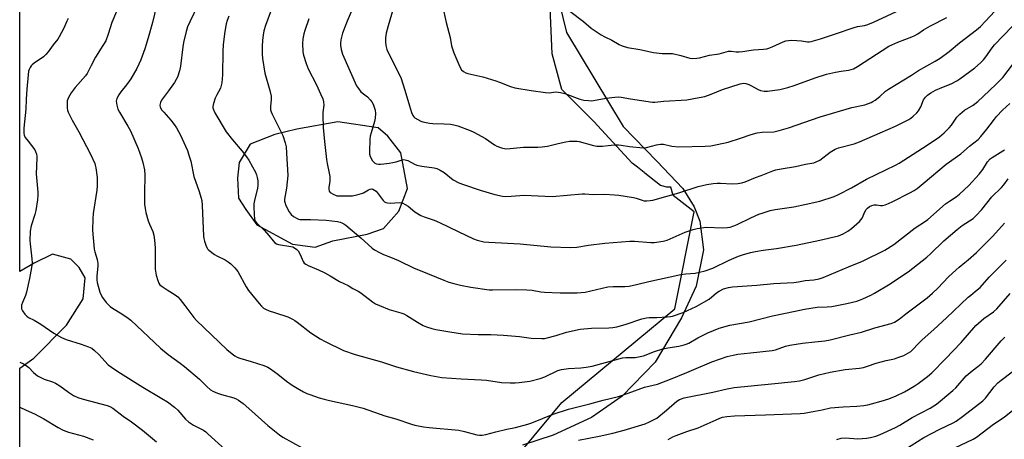
# Model space of a CAD drawing. Units: inches. Extents: x 1219771 to 1225771, y 561455 to 565455.
# Drawn here: x 1219771 to 1220180, y 564604 to 564779 of the extents above; entities that cross this region are included whole.
import ezdxf

# ---------------------------------------------------------------- set-up
doc = ezdxf.new("R2010")
doc.units = ezdxf.units.IN
doc.header["$MEASUREMENT"] = 0
for name, color, linetype in [('NTRL-Pasture Land', 2, 'Continuous'), ('NTRL-Trees', 3, 'Continuous'), ('Undefined', 1, 'Continuous')]:
    doc.layers.add(name, color=color, linetype=linetype)

msp = doc.modelspace()

# ---------------------------------------------------------------- linework, layer by layer
at = {"layer": 'NTRL-Pasture Land'}
for points in [[(1219770.82, 564312.03, 0), (1219770.84, 564633.66, 0), (1219776.69, 564637.74, 0), (1219790.36, 564651.54, 0), (1219797.28, 564662.43, 0), (1219798.06, 564671.26, 0), (1219795.58, 564675.55, 0), (1219792.08, 564679.02, 0), (1219784.48, 564681.03, 0), (1219776.91, 564677.3, 0), (1219770.84, 564673.9, 0), (1219770.88, 565455.02, 0)], [(1219993.55, 564792.8, 0), (1219998.35, 564773.33, 0), (1220021.95, 564734.21, 0), (1220035.91, 564719.83, 0), (1220046.73, 564708.4, 0), (1220051.5, 564700.82, 0), (1220053.82, 564694.8, 0), (1220055.29, 564682.87, 0), (1220052.34, 564667.79, 0), (1220046.22, 564654.56, 0), (1220035.26, 564636.14, 0), (1220021.55, 564622.01, 0), (1220008.68, 564613.06, 0), (1219992.78, 564605.66, 0), (1219980.04, 564601.6, 0)]]:
    msp.add_polyline3d(points, dxfattribs=at)
msp.add_polyline3d([(1219884.3, 564685.19, 0), (1219893.73, 564684.01, 0), (1219901.1, 564686.7, 0), (1219915.44, 564689.44, 0), (1219922.19, 564691.72, 0), (1219928.52, 564698.93, 0), (1219932.16, 564708.38, 0), (1219929.43, 564723.33, 0), (1219924.06, 564730.27, 0), (1219919.95, 564733.74, 0), (1219903.12, 564736.12, 0), (1219886.12, 564733.17, 0), (1219876.91, 564730.87, 0), (1219866.68, 564726.93, 0), (1219862.2, 564719.32, 0), (1219861.42, 564712.76, 0), (1219861.86, 564704.35, 0), (1219864.96, 564699.65, 0), (1219869.5, 564693.32, 0)], close=True, dxfattribs=at)
at = {"layer": 'NTRL-Trees'}
msp.add_lwpolyline([(1219770.82, 564328.13), (1219796.08, 564347.88), (1219861.93, 564425.83), (1219904.94, 564509.15), (1219996.33, 564619.36), (1220043.37, 564658.33), (1220051.43, 564698.65), (1220042.68, 564705.56), (1220041.74, 564709.02), (1220040.07, 564709.02), (1220037.47, 564709.67), (1220030.88, 564714.87), (1220030.61, 564715.14), (1220027.83, 564717.37), (1220025.6, 564719.04), (1220009.77, 564736.28), (1219996.33, 564749.72), (1219992.3, 564764.5), (1219990.95, 564796.76)], dxfattribs=at)
at = {"layer": 'Undefined'}
for points, elevation in [([(1219845.14, 564785.01), (1219841.59, 564777.78), (1219840.7, 564775.68), (1219840.11, 564773.81), (1219838.94, 564769.21), (1219838.68, 564767.47), (1219837.76, 564759.41), (1219837.25, 564757.39), (1219836.46, 564754.83), (1219835.96, 564753.79), (1219835.17, 564752.58), (1219832.67, 564749.03), (1219829.87, 564745.27), (1219829.37, 564744.25), (1219829.19, 564743.13), (1219829.32, 564742.31), (1219830.01, 564741.06), (1219830.76, 564740.15), (1219833.77, 564736.93), (1219835.15, 564735.12), (1219836.08, 564733.7), (1219837.66, 564730.7), (1219839.82, 564726.03), (1219840.6, 564724.19), (1219841.26, 564722.27), (1219841.99, 564719.77), (1219843.28, 564713.48), (1219845.43, 564707.21), (1219846.2, 564704.76), (1219846.55, 564703.38), (1219846.75, 564701.31), (1219847.35, 564688.54), (1219847.47, 564687.67), (1219847.75, 564686.54), (1219848.27, 564684.86), (1219848.69, 564683.8), (1219848.97, 564683.31), (1219849.55, 564682.69), (1219851.9, 564680.92), (1219852.91, 564680.32), (1219856.31, 564678.66), (1219857.56, 564677.95), (1219858.65, 564677.02), (1219860.29, 564675.39), (1219861.04, 564674.53), (1219861.52, 564673.81), (1219865.07, 564667.42), (1219866.01, 564665.92), (1219870.45, 564660.47), (1219871.45, 564659.41), (1219872.31, 564658.64), (1219873.04, 564658.19), (1219874.64, 564657.52), (1219876.84, 564656.72), (1219882.34, 564654.94), (1219884.38, 564654.02), (1219885.34, 564653.45), (1219886.31, 564652.75), (1219892.01, 564648.29), (1219895.89, 564645.8), (1219897.92, 564644.68), (1219905.58, 564641.01), (1219910.42, 564639.27), (1219921.33, 564636.25), (1219927.55, 564634.15), (1219934.7, 564632.17), (1219941.84, 564630.55), (1219946.43, 564629.71), (1219954.55, 564629.12), (1219962.83, 564628.81), (1219965.01, 564628.59), (1219971.34, 564627.66), (1219974.85, 564627.46), (1219976.91, 564627.43), (1219978.66, 564627.6), (1219983.05, 564628.21), (1219987.38, 564629.28), (1219989.29, 564629.99), (1219994.79, 564632.6), (1219996.19, 564633.04), (1219999.12, 564633.52), (1220004.25, 564633.7), (1220006.52, 564633.97), (1220009.04, 564634.5), (1220021.6, 564637.85), (1220023.01, 564638.06), (1220026.85, 564638.1), (1220028.24, 564638.27), (1220030.37, 564638.81), (1220034.98, 564640.56), (1220038.44, 564641.63), (1220040.53, 564642.12), (1220045.06, 564642.82), (1220047.3, 564643.28), (1220048.12, 564643.55), (1220049.19, 564644.05), (1220052.99, 564646.3), (1220057.08, 564648.38), (1220061.91, 564650.23), (1220066.29, 564651.48), (1220074.27, 564652.97), (1220084.06, 564655.42), (1220093.46, 564657.29), (1220097.39, 564658.15), (1220102.6, 564658.98), (1220106.77, 564659.15), (1220108.68, 564659.35), (1220114.99, 564660.51), (1220119.15, 564661.56), (1220120.23, 564661.91), (1220121.56, 564662.46), (1220124.99, 564663.99), (1220126.54, 564664.78), (1220133, 564668.76), (1220135.63, 564670.55), (1220140.45, 564673.66), (1220148.23, 564679.83), (1220149.76, 564681.21), (1220155.34, 564686.57), (1220160.84, 564691.31), (1220162.94, 564692.95), (1220167.46, 564696), (1220168.84, 564697.13), (1220171.19, 564699.68), (1220175.29, 564704.94), (1220179.34, 564708.9), (1220180.28, 564709.97), (1220182.13, 564712.5)], 532), ([(1219811.04, 564782.2), (1219809.09, 564777.59), (1219807.62, 564772.69), (1219806.62, 564769.96), (1219805.46, 564767.96), (1219802.32, 564763.05), (1219800.62, 564759.63), (1219798.85, 564756.36), (1219798.16, 564755.41), (1219793.94, 564750.46), (1219792.18, 564748.26), (1219791.06, 564746.35), (1219790.79, 564745.64), (1219790.62, 564744.87), (1219790.55, 564743.69), (1219790.59, 564741.9), (1219790.72, 564741.03), (1219791, 564740.23), (1219792.67, 564736.87), (1219795.48, 564732.01), (1219800.27, 564722.7), (1219802.02, 564718.9), (1219802.29, 564718.12), (1219802.53, 564717.03), (1219803.06, 564712.94), (1219803.03, 564709.5), (1219802.86, 564707.78), (1219801.33, 564698.02), (1219801.2, 564695.84), (1219801.16, 564691.09), (1219801.85, 564683.16), (1219802.1, 564682.01), (1219803, 564678.85), (1219803.29, 564677.15), (1219803.29, 564676.02), (1219802.85, 564672.11), (1219802.87, 564670.42), (1219803.09, 564669.28), (1219804.12, 564665.31), (1219804.53, 564664.24), (1219805.21, 564663.05), (1219806.77, 564660.94), (1219808.49, 564659.23), (1219809.39, 564658.58), (1219813.28, 564656.17), (1219815.94, 564654.39), (1219817.1, 564653.53), (1219829.35, 564641.96), (1219832.57, 564639.32), (1219837.56, 564635.72), (1219839.42, 564634.24), (1219845.57, 564629.09), (1219848.72, 564625.97), (1219850.26, 564624.61), (1219851.22, 564623.96), (1219853.15, 564623.15), (1219854.84, 564622.6), (1219859.92, 564621.24), (1219860.89, 564620.83), (1219861.87, 564620.26), (1219863.78, 564618.89), (1219866.22, 564616.84), (1219874.01, 564609.71), (1219878.89, 564605.89), (1219880.35, 564604.89), (1219888.34, 564600.45)], 536), ([(1219827.72, 564784.5), (1219826.04, 564777.49), (1219824.22, 564771.21), (1219822.84, 564766.62), (1219821.2, 564761.97), (1219819.5, 564758.42), (1219817.02, 564754.16), (1219815.31, 564751.6), (1219812.87, 564748.67), (1219812.02, 564747.47), (1219811.23, 564745.9), (1219811.06, 564745.36), (1219810.98, 564744.81), (1219811.19, 564743.13), (1219811.67, 564741.47), (1219812.35, 564740.16), (1219815.88, 564734.41), (1219816.88, 564732.46), (1219820.17, 564725.11), (1219821.52, 564721.17), (1219822.07, 564719.21), (1219822.7, 564716.19), (1219822.88, 564714.14), (1219822.92, 564712.36), (1219822.73, 564708.2), (1219822.74, 564704), (1219822.79, 564701.91), (1219822.97, 564700.15), (1219823.29, 564698.4), (1219824.26, 564694.96), (1219824.78, 564693.6), (1219826.18, 564690.47), (1219826.65, 564688.94), (1219826.92, 564686.92), (1219827.2, 564683.72), (1219827.12, 564676.45), (1219827.18, 564674.77), (1219827.61, 564672.4), (1219828.3, 564670.13), (1219828.72, 564669.05), (1219829.18, 564668.36), (1219830.04, 564667.62), (1219832.23, 564666.17), (1219835.52, 564664.16), (1219836.67, 564663.27), (1219837.62, 564662.2), (1219839.59, 564659.71), (1219843.26, 564654.74), (1219844.39, 564653.39), (1219857, 564641.41), (1219859.21, 564639.55), (1219860.37, 564638.69), (1219861.34, 564638.17), (1219862.36, 564637.74), (1219867.08, 564636.44), (1219872.37, 564634.68), (1219874, 564634.02), (1219875.22, 564633.26), (1219878.29, 564631.04), (1219881.79, 564628.22), (1219884.25, 564626.54), (1219886.22, 564625.33), (1219888.94, 564623.75), (1219890.23, 564623.1), (1219891.59, 564622.58), (1219895.49, 564621.3), (1219897.45, 564620.69), (1219899.77, 564620.11), (1219909.26, 564618.06), (1219913.68, 564617.01), (1219922.71, 564613.73), (1219927.28, 564612.49), (1219933.9, 564610.3), (1219935.27, 564609.91), (1219938.89, 564609.22), (1219941.15, 564608.9), (1219953.59, 564607.72), (1219955.84, 564607.22), (1219961.07, 564605.81), (1219962.18, 564605.66), (1219963.29, 564605.65), (1219964.75, 564605.92), (1219968.9, 564607.16), (1219973.55, 564608.21), (1219977.09, 564608.91), (1219982.25, 564610.31), (1219983.92, 564610.88), (1219992.72, 564614.5), (1219999.1, 564616.58), (1220007.99, 564618.8), (1220013.59, 564620.3), (1220019.93, 564621.8), (1220024.02, 564623.15), (1220030.77, 564625.72), (1220036.13, 564626.98), (1220041.61, 564628.99), (1220048.44, 564631.78), (1220058.75, 564636.27), (1220065.14, 564638.47), (1220067.69, 564639.06), (1220069.68, 564639.39), (1220074.82, 564640.01), (1220083.89, 564640.96), (1220085.28, 564641.27), (1220089.51, 564642.75), (1220091.25, 564643.18), (1220096.47, 564644), (1220101.63, 564644.64), (1220105.82, 564645.05), (1220108.08, 564645.42), (1220116.21, 564647.44), (1220121.05, 564648.53), (1220126.67, 564650.39), (1220133.42, 564652.25), (1220134.73, 564652.81), (1220136.68, 564653.98), (1220139.54, 564656.25), (1220143.99, 564659.53), (1220148.39, 564662.91), (1220150.58, 564664.77), (1220152.83, 564666.93), (1220157.29, 564671.59), (1220160.4, 564674.6), (1220161.65, 564675.72), (1220164.12, 564677.54), (1220165.45, 564678.67), (1220168.86, 564681.8), (1220173.21, 564686.04), (1220175.69, 564688.63), (1220180.51, 564694.05)], 534), ([(1219875.96, 564784.17), (1219873.04, 564776.33), (1219872.44, 564774.15), (1219872.07, 564772.22), (1219871.86, 564770.26), (1219871.73, 564767.51), (1219871.76, 564764.33), (1219871.86, 564762.59), (1219872.79, 564756.46), (1219874.91, 564749.18), (1219875.39, 564746.93), (1219875.51, 564745.52), (1219875.14, 564742.64), (1219875.17, 564741.21), (1219875.42, 564740.39), (1219875.88, 564739.32), (1219880.25, 564730.46), (1219881.28, 564727.46), (1219881.66, 564725.77), (1219881.89, 564723.13), (1219882.35, 564713.78), (1219881.84, 564708.52), (1219881.06, 564704), (1219881.02, 564703.17), (1219881.08, 564702.7), (1219881.56, 564701.39), (1219882.98, 564698.77), (1219883.8, 564697.62), (1219884.73, 564696.74), (1219886.22, 564695.87), (1219886.76, 564695.67), (1219887.43, 564695.55), (1219891.84, 564695.55), (1219898.32, 564695.17), (1219903.09, 564694.64), (1219904.16, 564694.44), (1219904.9, 564694.19), (1219905.63, 564693.78), (1219906.55, 564693.1), (1219912.78, 564687.94), (1219917.53, 564683.57), (1219918.5, 564682.89), (1219920.56, 564681.71), (1219922.12, 564680.95), (1219925.12, 564679.87), (1219928.41, 564678.5), (1219934.99, 564675.31), (1219937.42, 564674.24), (1219947.23, 564670.24), (1219949.43, 564669.42), (1219951.4, 564668.84), (1219954.24, 564668.13), (1219958.54, 564667.35), (1219966.11, 564666.28), (1219967.56, 564666.23), (1219977.58, 564666.33), (1219981.88, 564666.25), (1219984.1, 564666.09), (1219987.68, 564665.36), (1219989.16, 564665.21), (1219995.74, 564664.93), (1220002.71, 564664.93), (1220006.07, 564665.29), (1220013.11, 564666.96), (1220015.55, 564667.45), (1220017.69, 564667.59), (1220022.66, 564667.61), (1220024.38, 564667.81), (1220027.46, 564668.42), (1220032.61, 564669.7), (1220045.96, 564672.56), (1220048.03, 564672.87), (1220051.83, 564673.2), (1220053.71, 564673.54), (1220056.01, 564674.14), (1220059.25, 564675.23), (1220066.06, 564678.64), (1220069.83, 564680.22), (1220071.5, 564680.78), (1220074.93, 564681.71), (1220076.94, 564682.19), (1220080.09, 564682.77), (1220085.71, 564683.49), (1220093.85, 564684.82), (1220103.67, 564686.89), (1220111.52, 564688.77), (1220113.4, 564689.56), (1220115.45, 564690.66), (1220116.86, 564691.76), (1220120.24, 564694.7), (1220120.85, 564695.33), (1220121.32, 564696.05), (1220122.5, 564698.67), (1220123.04, 564699.66), (1220123.56, 564700.25), (1220124.4, 564700.87), (1220125.36, 564701.31), (1220126.39, 564701.57), (1220127.29, 564701.58), (1220128.92, 564701.39), (1220129.86, 564701.41), (1220130.95, 564701.67), (1220132.3, 564702.14), (1220134.13, 564702.95), (1220141.2, 564706.62), (1220142.98, 564707.63), (1220144.21, 564708.48), (1220146.79, 564710.46), (1220156.28, 564718.61), (1220162.43, 564722.83), (1220165.98, 564726.11), (1220169.55, 564728.86), (1220170.72, 564730.11), (1220173.25, 564733.11), (1220174.63, 564734.87), (1220176.35, 564737.29), (1220177.3, 564738.42), (1220179.73, 564741), (1220182.81, 564743.8)], 528), ([(1219908.72, 564781.99), (1219907.07, 564778.14), (1219905.11, 564773.14), (1219904.49, 564770.32), (1219904.3, 564768.9), (1219904.3, 564768.05), (1219904.63, 564766.34), (1219905.18, 564764.38), (1219911.01, 564751.24), (1219911.73, 564750.03), (1219912.76, 564748.74), (1219913.36, 564748.2), (1219915.49, 564746.61), (1219916.65, 564745.37), (1219917.28, 564744.47), (1219917.83, 564743.49), (1219918.7, 564741.03), (1219918.91, 564739.65), (1219918.77, 564737.75), (1219918.47, 564736.37), (1219917.03, 564731.67), (1219916.68, 564730.27), (1219916.53, 564728.84), (1219916.3, 564723.9), (1219916.36, 564722.76), (1219916.7, 564721.71), (1219917.67, 564720.01), (1219918.17, 564719.36), (1219918.56, 564719.02), (1219919.28, 564718.72), (1219920.08, 564718.58), (1219920.92, 564718.56), (1219922.34, 564718.69), (1219924.61, 564718.96), (1219926.02, 564719.22), (1219927.42, 564719.58), (1219929.94, 564720.42), (1219930.71, 564720.48), (1219931.22, 564720.4), (1219932.25, 564720.02), (1219935.02, 564718.58), (1219936.08, 564718.16), (1219938.11, 564717.75), (1219943.33, 564716.97), (1219944.44, 564716.7), (1219945.72, 564716.08), (1219947.42, 564715.02), (1219951.21, 564712.05), (1219953.58, 564710.78), (1219955.48, 564710.07), (1219962.42, 564707.77), (1219968.45, 564705.95), (1219971.69, 564705.21), (1219973.09, 564705.14), (1219975.35, 564705.21), (1219980.7, 564705.66), (1219992.3, 564705.13), (1220004.78, 564706.23), (1220005.96, 564706.21), (1220009.36, 564705.9), (1220014.32, 564706.02), (1220018.34, 564705.85), (1220020.09, 564705.67), (1220026.24, 564704.68), (1220027.38, 564704.38), (1220029.75, 564703.52), (1220030.53, 564703.33), (1220031.7, 564703.27), (1220033.18, 564703.38), (1220034.24, 564703.61), (1220045.12, 564706.62), (1220053.1, 564709.23), (1220056.72, 564710.12), (1220059.37, 564710.57), (1220061.04, 564710.7), (1220062.44, 564710.7), (1220067.26, 564710.36), (1220069.6, 564710.5), (1220071.34, 564710.73), (1220072.69, 564711.18), (1220076.9, 564713.03), (1220079.29, 564713.81), (1220084.13, 564715.73), (1220085.48, 564716.19), (1220087.66, 564716.66), (1220093.66, 564717.59), (1220097.75, 564718.52), (1220101.17, 564719.17), (1220102.22, 564719.51), (1220103.69, 564720.29), (1220108.04, 564723.6), (1220110.07, 564724.83), (1220111.45, 564725.32), (1220118.06, 564727.03), (1220120.26, 564727.8), (1220128.8, 564731.64), (1220135.25, 564734.34), (1220140.81, 564737.22), (1220141.53, 564737.7), (1220142.61, 564738.61), (1220144.05, 564739.97), (1220144.79, 564740.81), (1220145.69, 564742.43), (1220146.92, 564745.35), (1220147.72, 564746.5), (1220148.51, 564747.28), (1220149.9, 564748.22), (1220151.86, 564749.32), (1220154.49, 564750.46), (1220158.4, 564752.01), (1220160.75, 564753.23), (1220161.97, 564754.04), (1220168.18, 564758.69), (1220170.59, 564760.8), (1220171.82, 564762.03), (1220173.24, 564763.81), (1220175.04, 564766.51), (1220176.37, 564768.22), (1220183.79, 564775.91)], 524), ([(1219926.15, 564783.21), (1219924.1, 564776.22), (1219923.29, 564773.14), (1219923.02, 564771.17), (1219922.96, 564769.48), (1219923.19, 564768.04), (1219923.63, 564766.34), (1219924.31, 564764.75), (1219929.35, 564754.68), (1219931.12, 564749.42), (1219932.97, 564742.81), (1219933.84, 564740.05), (1219934.4, 564738.81), (1219934.82, 564738.27), (1219935.25, 564737.9), (1219936.47, 564737.13), (1219937.77, 564736.48), (1219938.58, 564736.2), (1219939.98, 564735.89), (1219941.39, 564735.66), (1219942.77, 564735.53), (1219947.45, 564735.39), (1219950.05, 564735.21), (1219951.45, 564734.97), (1219953.08, 564734.52), (1219958.23, 564732.64), (1219959.81, 564731.94), (1219964.57, 564729.18), (1219968.42, 564726.61), (1219969.41, 564726.04), (1219971.25, 564725.41), (1219973.15, 564725), (1219974.88, 564725.05), (1219980.5, 564725.59), (1219986.43, 564725.65), (1219988.17, 564725.76), (1219990.43, 564726.11), (1219994.86, 564727.23), (1219998.06, 564727.9), (1219999.53, 564728.09), (1220001.6, 564728.19), (1220002.78, 564728.14), (1220003.64, 564727.98), (1220009.59, 564726.36), (1220011.01, 564726.07), (1220013.36, 564726.1), (1220015.73, 564726.29), (1220018.19, 564726.59), (1220019.95, 564726.61), (1220021.12, 564726.52), (1220024.51, 564725.97), (1220030.18, 564725.4), (1220031.6, 564725.54), (1220035.73, 564726.65), (1220037.38, 564726.92), (1220038.71, 564726.82), (1220042.17, 564726), (1220045.01, 564725.75), (1220056, 564726.07), (1220058.34, 564726.26), (1220065.64, 564727.74), (1220070.69, 564729.35), (1220075.21, 564730.98), (1220077.69, 564731.67), (1220079.67, 564731.91), (1220084.57, 564732.04), (1220086.83, 564732.53), (1220090.73, 564733.66), (1220103.89, 564738.29), (1220117.08, 564742.16), (1220122.4, 564743.27), (1220125.09, 564744.22), (1220125.85, 564744.59), (1220126.82, 564745.25), (1220128.64, 564746.73), (1220131.1, 564748.89), (1220132.31, 564749.75), (1220141.88, 564755.63), (1220144.81, 564757.61), (1220151.73, 564761.43), (1220153.77, 564762.69), (1220157.58, 564765.52), (1220161.86, 564769.11), (1220168.89, 564774.44), (1220170.61, 564775.95), (1220172.72, 564778.06), (1220178.53, 564784.29)], 522), ([(1219946.67, 564784.53), (1219948.23, 564777.62), (1219949.92, 564771.36), (1219950.46, 564767.85), (1219951.44, 564764.97), (1219953.99, 564759.1), (1219954.7, 564757.87), (1219955.48, 564757.13), (1219956.4, 564756.56), (1219957.21, 564756.28), (1219963.47, 564754.91), (1219968.86, 564753.3), (1219970.52, 564752.72), (1219975.07, 564750.91), (1219976.82, 564750.37), (1219983.65, 564749.2), (1219989.65, 564748.37), (1219991.07, 564748.32), (1219993.86, 564748.67), (1219995.9, 564748.47), (1219997.58, 564748.02), (1220003.9, 564745.63), (1220005.54, 564745.24), (1220007.54, 564745.04), (1220008.69, 564745), (1220009.53, 564745.07), (1220014.88, 564746.01), (1220018.4, 564746.51), (1220019.86, 564746.62), (1220021.03, 564746.5), (1220024.91, 564745.7), (1220034.06, 564744.42), (1220035.14, 564744.43), (1220038.78, 564744.76), (1220048.38, 564745.38), (1220053.58, 564746.29), (1220055.86, 564746.8), (1220058.49, 564747.75), (1220063.23, 564749.62), (1220070.58, 564751.95), (1220071.95, 564752.26), (1220072.95, 564752.16), (1220074.22, 564751.72), (1220075.24, 564751.23), (1220078.04, 564749.65), (1220079.08, 564749.18), (1220080.52, 564748.89), (1220081.92, 564748.97), (1220087.06, 564749.71), (1220090.39, 564750.46), (1220093.05, 564751.32), (1220101.83, 564754.54), (1220106.49, 564756), (1220110.3, 564756.92), (1220112.64, 564757.33), (1220115.64, 564757.7), (1220116.74, 564757.92), (1220117.75, 564758.25), (1220119.42, 564759.18), (1220132.4, 564767.65), (1220136.23, 564769.43), (1220141.95, 564771.59), (1220143.26, 564772.16), (1220144.46, 564772.84), (1220146.86, 564774.47), (1220149.78, 564776.21), (1220156.62, 564779.61)], 520), ([(1219999.69, 564782.25), (1220005.34, 564778.03), (1220008.58, 564775.19), (1220012.76, 564772.48), (1220014.27, 564771.58), (1220017.14, 564770.2), (1220020.29, 564768.39), (1220021.54, 564767.79), (1220023.74, 564767.2), (1220028.8, 564766.27), (1220034.46, 564765.03), (1220038.17, 564764.65), (1220041.34, 564764.71), (1220042.48, 564764.63), (1220045.88, 564763.87), (1220049.63, 564762.75), (1220050.76, 564762.61), (1220052.51, 564762.65), (1220053.64, 564762.84), (1220057.81, 564763.93), (1220061.83, 564764.57), (1220065.79, 564765.66), (1220066.86, 564765.68), (1220068.99, 564765.3), (1220070.15, 564765.27), (1220071.57, 564765.43), (1220076.07, 564766.17), (1220080.33, 564766.46), (1220081.74, 564766.64), (1220082.57, 564766.86), (1220083.95, 564767.39), (1220088.5, 564769.55), (1220089.55, 564769.87), (1220090.64, 564770.09), (1220091.77, 564770.17), (1220094.12, 564770.05), (1220096.17, 564769.86), (1220098.58, 564769.5), (1220099.33, 564769.5), (1220100.16, 564769.63), (1220104, 564770.69), (1220109.82, 564772.75), (1220117.97, 564775.5), (1220119.39, 564775.86), (1220122.29, 564776.33), (1220123.65, 564776.72), (1220126.01, 564777.65), (1220137.38, 564782.9)], 518), ([(1219790.94, 564779.15), (1219790.42, 564778.13), (1219789.22, 564775.17), (1219787.29, 564771.61), (1219786.66, 564770.68), (1219784.73, 564768.3), (1219782.63, 564765.32), (1219781.76, 564764.22), (1219780.7, 564763.29), (1219776.86, 564760.66), (1219775.96, 564759.93), (1219775.58, 564759.51), (1219775.13, 564758.79), (1219774.76, 564758.02), (1219774.5, 564757.23), (1219774.29, 564755.8), (1219773.81, 564749.86), (1219773.52, 564745.59), (1219773.36, 564741.48), (1219772.58, 564733.52), (1219772.5, 564731.48), (1219772.66, 564730.67), (1219773.16, 564729.7), (1219774.28, 564728.08), (1219777.06, 564724.56), (1219777.46, 564723.81), (1219777.79, 564722.76), (1219777.92, 564721.95), (1219777.96, 564721.12), (1219777.7, 564714.51), (1219778.33, 564706.83), (1219778.36, 564705.69), (1219778.24, 564703.7), (1219777.52, 564699.32), (1219777.08, 564697.61), (1219775.53, 564692.92), (1219775.21, 564690.62), (1219774.98, 564686.83), (1219775.11, 564685.39), (1219775.93, 564679.2), (1219775.97, 564677.49), (1219775.77, 564675.58), (1219774.92, 564670.94), (1219773.7, 564665.21), (1219773.25, 564663.83), (1219771.95, 564660.91), (1219771.64, 564659.85), (1219771.52, 564659.07), (1219771.61, 564658.31), (1219771.98, 564657.54), (1219773.01, 564656.09), (1219773.82, 564655.24), (1219774.54, 564654.76), (1219776.88, 564653.53), (1219779.64, 564651.92), (1219785.06, 564648.2), (1219788.25, 564646.32), (1219790.09, 564645.56), (1219796.42, 564643.62), (1219799.47, 564642.52), (1219800.79, 564641.91), (1219801.9, 564641.03), (1219803.78, 564639.25), (1219807.64, 564635.06), (1219808.96, 564633.97), (1219811.64, 564632.18), (1219822.11, 564625.67), (1219830.03, 564621.02), (1219832.26, 564619.62), (1219835.24, 564617.3), (1219836.55, 564616.17), (1219839.8, 564612.41), (1219841.01, 564611.24), (1219843.12, 564609.88), (1219847.31, 564607.73), (1219848.27, 564607.07), (1219849.15, 564606.32), (1219856.46, 564599.53)], 538), ([(1219857.85, 564780.17), (1219857.09, 564778.33), (1219856.72, 564776.93), (1219856.11, 564773.8), (1219855.45, 564768.37), (1219855.34, 564765.5), (1219855.21, 564755.72), (1219854.94, 564752.4), (1219854.69, 564751.3), (1219854.33, 564750.23), (1219852.67, 564747.11), (1219852.2, 564746.02), (1219851.43, 564743.76), (1219851.18, 564742.62), (1219851.2, 564742.07), (1219851.32, 564741.54), (1219851.97, 564739.97), (1219856.78, 564732), (1219859.32, 564728.69), (1219863.37, 564723.92), (1219865.12, 564721.61), (1219866.1, 564720.18), (1219867.75, 564717.47), (1219868.99, 564715.16), (1219869.4, 564714.08), (1219869.69, 564712.98), (1219869.93, 564711.59), (1219869.97, 564710.76), (1219869.89, 564709.67), (1219869.71, 564708.59), (1219868.5, 564703.49), (1219868.25, 564702.07), (1219868.22, 564700.9), (1219868.34, 564697.65), (1219868.55, 564695.62), (1219868.82, 564694.89), (1219869.39, 564694.1), (1219872.69, 564690.95), (1219874.43, 564688.89), (1219876.22, 564686.63), (1219876.99, 564685.85), (1219877.7, 564685.39), (1219878.48, 564685.07), (1219883.61, 564684.3), (1219884.44, 564684.09), (1219885.22, 564683.74), (1219886.16, 564683.08), (1219886.7, 564682.44), (1219887.54, 564680.93), (1219888.78, 564678.06), (1219889.25, 564677.4), (1219889.88, 564676.89), (1219890.9, 564676.36), (1219895.19, 564674.52), (1219897.77, 564673.27), (1219900.04, 564672.07), (1219903.94, 564669.64), (1219907.46, 564668.1), (1219909.47, 564666.79), (1219911.71, 564665.64), (1219912.74, 564665.01), (1219917.68, 564661.24), (1219918.91, 564660.45), (1219920.5, 564659.71), (1219924.56, 564658.04), (1219929.36, 564656.7), (1219930.63, 564656.25), (1219931.85, 564655.56), (1219936.29, 564652.71), (1219938.75, 564651.33), (1219940.06, 564650.77), (1219942.28, 564650.1), (1219943.98, 564649.71), (1219949.77, 564648.7), (1219955.05, 564647.95), (1219961.62, 564647.56), (1219966.85, 564647.58), (1219972.08, 564647.29), (1219978.79, 564646.78), (1219983.58, 564646.08), (1219988, 564645.9), (1219989.17, 564645.96), (1219990.32, 564646.19), (1219994.01, 564647.25), (1219998.35, 564648.62), (1220004.06, 564649.84), (1220008.73, 564650.33), (1220015.88, 564650.45), (1220017.61, 564650.59), (1220019.32, 564650.83), (1220022.75, 564651.76), (1220029.61, 564654.18), (1220031.56, 564654.62), (1220032.69, 564654.75), (1220035.88, 564654.77), (1220040.19, 564654.97), (1220041.61, 564655.09), (1220042.46, 564655.27), (1220046.91, 564656.76), (1220052.29, 564659.33), (1220057.65, 564662.38), (1220060.7, 564664.91), (1220061.88, 564665.71), (1220063.72, 564666.62), (1220065.68, 564667.23), (1220067.44, 564667.45), (1220077.54, 564668.22), (1220084.55, 564668.93), (1220092.86, 564669.22), (1220094.82, 564669.52), (1220097.62, 564670.16), (1220101.21, 564670.38), (1220103.47, 564670.84), (1220105.12, 564671.4), (1220115.66, 564675.82), (1220121.51, 564678.15), (1220130.84, 564682.81), (1220134.52, 564685.14), (1220143.35, 564692.01), (1220147.33, 564694.54), (1220148.65, 564695.46), (1220156.04, 564702.03), (1220157.7, 564703.18), (1220160.52, 564704.94), (1220161.9, 564706), (1220165.7, 564709.63), (1220169.99, 564714.39), (1220171.55, 564716.32), (1220173.54, 564719.51), (1220174.56, 564720.75), (1220175.42, 564721.4), (1220179.84, 564724.05), (1220180.51, 564724.58)], 530), ([(1219891.17, 564779.09), (1219889.48, 564774.16), (1219889.06, 564772.77), (1219888.65, 564770.8), (1219888.48, 564768.8), (1219888.57, 564765.36), (1219888.89, 564763.92), (1219889.98, 564760.5), (1219890.83, 564758.27), (1219894.29, 564751.6), (1219896.03, 564747.87), (1219896.97, 564745.7), (1219897.28, 564744.56), (1219897.39, 564743.11), (1219897.01, 564740.12), (1219896.96, 564739.01), (1219897.12, 564733.84), (1219897.7, 564728.04), (1219897.99, 564724.25), (1219898.43, 564720.56), (1219898.7, 564718.86), (1219899.63, 564714.83), (1219899.86, 564713.39), (1219899.92, 564711.36), (1219899.46, 564708.93), (1219899.39, 564708.11), (1219899.52, 564707.38), (1219900.01, 564706.81), (1219901.46, 564705.92), (1219902.25, 564705.58), (1219902.81, 564705.44), (1219904.28, 564705.35), (1219909.35, 564705.44), (1219911.1, 564705.72), (1219913.1, 564706.31), (1219913.9, 564706.68), (1219915.91, 564707.85), (1219916.68, 564708.16), (1219917.28, 564708.23), (1219917.78, 564708.13), (1219918.49, 564707.8), (1219919.13, 564707.27), (1219922.08, 564703.48), (1219922.65, 564702.93), (1219923.1, 564702.66), (1219923.89, 564702.41), (1219925.03, 564702.27), (1219928.8, 564702.54), (1219929.64, 564702.48), (1219930.17, 564702.32), (1219931.19, 564701.83), (1219932.41, 564701.06), (1219935.2, 564698.64), (1219937.7, 564697.24), (1219939.07, 564696.68), (1219943.28, 564695.2), (1219945.43, 564694.32), (1219953.22, 564690.45), (1219959.58, 564687.42), (1219961.21, 564686.88), (1219964, 564686.27), (1219966.02, 564686.07), (1219979.03, 564685.36), (1219991.78, 564684.16), (1219999.97, 564683.8), (1220002.67, 564683.99), (1220007.48, 564684.76), (1220014.27, 564685.67), (1220024.64, 564686.55), (1220026.68, 564686.56), (1220033.46, 564685.91), (1220034.85, 564685.92), (1220038.51, 564686.53), (1220040.17, 564686.94), (1220047.69, 564690.18), (1220050.99, 564691.3), (1220052.69, 564691.73), (1220056.47, 564692.32), (1220063.2, 564692.1), (1220065.26, 564692.17), (1220066.38, 564692.36), (1220067.99, 564692.88), (1220069.3, 564693.4), (1220075.02, 564696.22), (1220078.35, 564697.7), (1220079.72, 564698.2), (1220083.13, 564699.25), (1220085.15, 564699.74), (1220092.97, 564700.81), (1220098.02, 564701.85), (1220103.79, 564703.19), (1220109.67, 564705.06), (1220111.46, 564705.86), (1220116.85, 564708.75), (1220123.08, 564712.33), (1220135.19, 564718.12), (1220136.78, 564718.95), (1220148.43, 564726.52), (1220153.53, 564729.99), (1220155.42, 564731.57), (1220157.6, 564733.71), (1220158.46, 564734.78), (1220160.8, 564738.07), (1220161.94, 564739.33), (1220163.97, 564741.01), (1220167.47, 564743.17), (1220169.48, 564744.72), (1220171.67, 564746.67), (1220177.08, 564751.81), (1220178.82, 564753.54), (1220179.81, 564754.66), (1220189.11, 564766.93)], 526), ([(1220003.31, 564603.63), (1220011.89, 564605.27), (1220017.55, 564606.56), (1220022.36, 564607.81), (1220031.01, 564610.38), (1220032.85, 564611.19), (1220035.9, 564612.85), (1220040, 564616.05), (1220044.28, 564619.88), (1220045.41, 564620.55), (1220047.29, 564621.22), (1220059.2, 564623.58), (1220065.21, 564625.03), (1220068.11, 564625.61), (1220083.6, 564627.08), (1220093.23, 564628.06), (1220095.27, 564628.35), (1220097.49, 564628.95), (1220103.36, 564630.82), (1220108.09, 564631.95), (1220114.23, 564632.99), (1220120.26, 564633.6), (1220121.94, 564633.93), (1220123.56, 564634.42), (1220127.17, 564635.69), (1220131.36, 564636.79), (1220134.79, 564637.56), (1220136.19, 564637.98), (1220138.62, 564638.93), (1220141.54, 564640.6), (1220142.48, 564641.38), (1220144.61, 564643.67), (1220146.3, 564645.36), (1220151.2, 564649.68), (1220156.49, 564654.52), (1220165.44, 564663.11), (1220166.51, 564664.06), (1220169.22, 564666.21), (1220170.38, 564667.26), (1220174.19, 564671.52), (1220181.29, 564678.6)], 536), ([(1220040.63, 564603.85), (1220042.61, 564605.02), (1220043.98, 564605.58), (1220048.46, 564607.19), (1220053.12, 564608.72), (1220060.55, 564612.13), (1220062.17, 564612.8), (1220063.28, 564613.14), (1220064.97, 564613.48), (1220068.24, 564613.72), (1220081.19, 564614.11), (1220095.51, 564614.66), (1220097.27, 564614.89), (1220101.62, 564615.68), (1220104.73, 564616.3), (1220108.14, 564617.11), (1220113.48, 564617.54), (1220119.06, 564617.75), (1220121.99, 564618.1), (1220123.74, 564618.37), (1220125.19, 564618.71), (1220129.2, 564619.83), (1220132.44, 564620.87), (1220135.44, 564622.03), (1220138.98, 564623.81), (1220143.03, 564626.11), (1220144.7, 564627.18), (1220148.54, 564630.16), (1220150.34, 564631.72), (1220156.05, 564637.53), (1220162.53, 564644.27), (1220168.62, 564651.42), (1220171.93, 564654.26), (1220176.02, 564657.09), (1220177.41, 564658.29), (1220182.97, 564664.74)], 538)]:
    msp.add_lwpolyline(points, dxfattribs=dict(at, elevation=elevation))
for points in [[(1220110.74, 564603.9, 540), (1220112.66, 564604.46, 540), (1220114.41, 564604.57, 540), (1220119.61, 564604.23, 540), (1220123.15, 564604.47, 540), (1220124.87, 564604.74, 540), (1220127.07, 564605.33, 540), (1220128.9, 564605.98, 540), (1220135.18, 564608.83, 540), (1220136.98, 564609.87, 540), (1220142.09, 564613.11, 540), (1220149.68, 564617, 540), (1220151.15, 564617.87, 540), (1220152.25, 564618.63, 540), (1220159.03, 564624.27, 540), (1220160.25, 564625.48, 540), (1220164.64, 564630.35, 540), (1220167.12, 564632.43, 540), (1220169.49, 564634.25, 540), (1220170.83, 564635.44, 540), (1220172.6, 564637.37, 540), (1220179.23, 564644.99, 540), (1220180.72, 564646.58, 540)], [(1219770.84, 564636.15, 540), (1219772.4, 564635.47, 540), (1219773.58, 564634.76, 540), (1219774.64, 564633.83, 540), (1219776.52, 564631.76, 540), (1219777.33, 564631.05, 540), (1219778.23, 564630.42, 540), (1219781.01, 564629.01, 540), (1219784.44, 564627.88, 540), (1219785.74, 564627.32, 540), (1219787.46, 564626.23, 540), (1219791.07, 564623.55, 540), (1219793.25, 564622.24, 540), (1219795.08, 564621.44, 540), (1219797.22, 564620.64, 540), (1219807.27, 564617.99, 540), (1219808.38, 564617.6, 540), (1219809.61, 564616.94, 540), (1219813.91, 564613.55, 540), (1219817.36, 564611.28, 540), (1219821.96, 564607.81, 540), (1219827.76, 564602.9, 540)], [(1220139.1, 564599.69, 542), (1220147.03, 564604.72, 542), (1220153.61, 564608.16, 542), (1220159.14, 564610.88, 542), (1220160.42, 564611.6, 542), (1220163.08, 564613.41, 542), (1220171.58, 564620.05, 542), (1220172.61, 564621.12, 542), (1220176.33, 564625.87, 542), (1220177.81, 564627.48, 542), (1220179.12, 564628.58, 542), (1220188.91, 564636.02, 542)], [(1219770.84, 564617.3, 542), (1219773.52, 564616.12, 542), (1219776.96, 564614.52, 542), (1219780.9, 564612.45, 542), (1219786.85, 564608.9, 542), (1219788.94, 564607.75, 542), (1219791.16, 564606.94, 542), (1219797.37, 564605.24, 542), (1219801.38, 564603.71, 542)], [(1220157.29, 564599.25, 544), (1220167.56, 564604.03, 544), (1220168.86, 564604.88, 544), (1220176.01, 564610.25, 544), (1220180.44, 564613.24, 544), (1220186.14, 564617.75, 544)]]:
    msp.add_polyline3d(points, dxfattribs=at)

doc.saveas('drawing.dxf')
